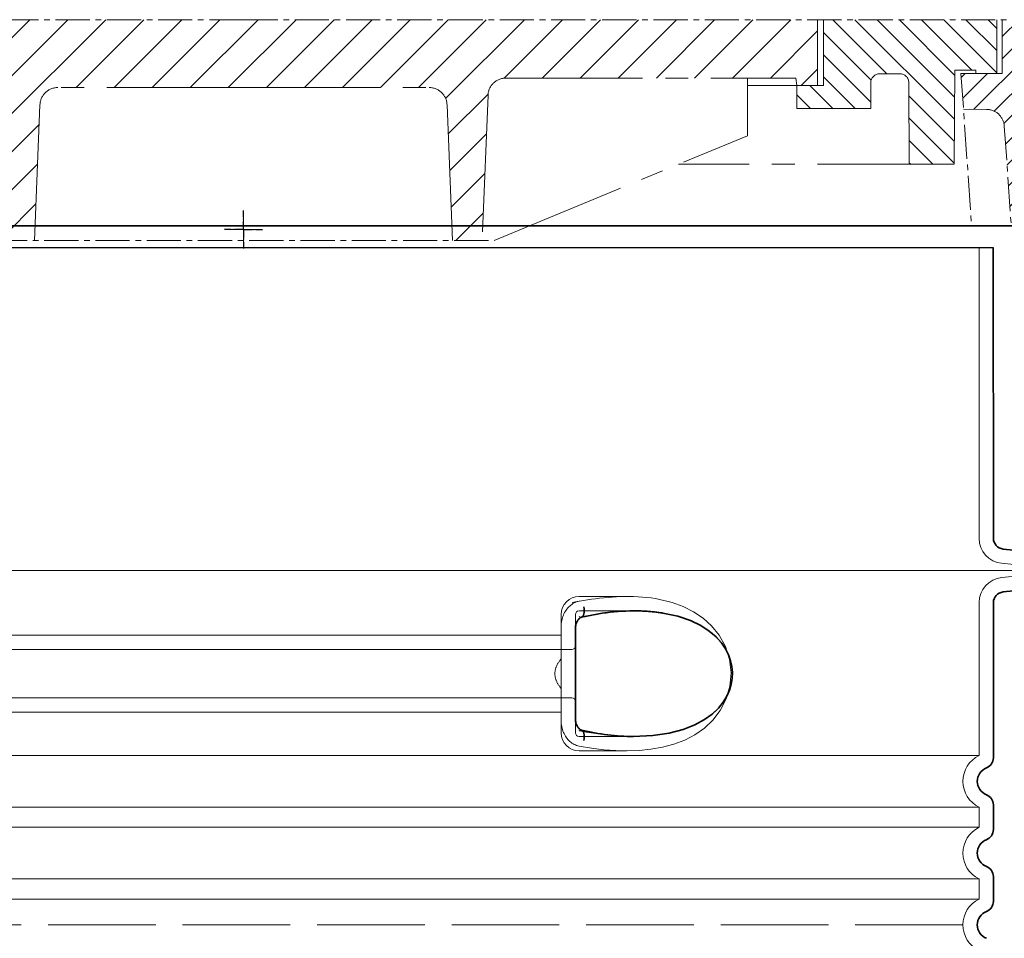
# Model space of a CAD drawing. Units: millimetres. Extents: x 253328 to 298893, y 158447 to 175300.
# Drawn here: x 293828 to 294377, y 168689 to 169201 of the extents above; entities that cross this region are included whole.
import ezdxf

# ---------------------------------------------------------------- set-up
doc = ezdxf.new("R2010")
doc.units = ezdxf.units.MM
for name, pattern in [('ACAD_ISO02W100', [15, 12, -3]), ('AM_DIN_G_W050x2', [6.875, 4.75, -0.875, 0.375, -0.875]), ('AM_ISO08W050', [18, 12, -1.5, 3, -1.5]), ('CENTER2', [28.575000000000003, 19.05, -3.175, 3.175, -3.175]), ('DASHED', [0])]:
    doc.linetypes.add(name, pattern=pattern)
doc.layers.get('DEFPOINTS').update_dxf_attribs({"color": 250})
for name, color, linetype, lineweight in [('AM_7', 4, 'AM_ISO08W050', 25), ('kote', 252, 'Continuous', 9), ('Skrytá (ISO)', 1, 'DASHED', 18), ('Viditelná (ISO)', 7, 'Continuous', 35)]:
    doc.layers.add(name, color=color, linetype=linetype, lineweight=lineweight)
doc.styles.get("Standard").update_dxf_attribs({"font": 'ISOCP.SHX'})
doc.styles.add('Styl textu40', font='arial.ttf')
doc.dimstyles.new('VARIABEL-ST', dxfattribs={"dimscale": 40, "dimtxt": 7, "dimasz": 2.5, "dimexe": 1, "dimexo": 1, "dimgap": 0.6, "dimtad": 1, "dimdsep": 46, "dimtxsty": 'Standard', "dimcen": 0, "dimclrd": 256, "dimclre": 256, "dimclrt": 5, "dimadec": 0, "dimazin": 0, "dimtp": 0.1, "dimtm": 0.1, "dimtfac": 0.71, "dimtdec": 3, "dimtmove": 0, "dimatfit": 3, "dimfxl": 1, "dimtzin": 0, "dimarcsym": 0})

# ---------------------------------------------------------------- blocks, each defined once
blk = doc.blocks.new('*D136')
at = {"layer": 'DEFPOINTS', "color": 0, "transparency": 16777216}
for p in [(294390.7041659463, 169201.1865836488), (295073.761687213, 169201.1865836488), (294369.8412761771, 168486.7490836488)]:
    blk.add_point(p, dxfattribs=at)
at = {"layer": 'kote', "lineweight": -2, "transparency": 16777216}
for p, q in [((294430.7041659463, 169201.1865836488), (295113.761687213, 169201.1865836488)), ((295073.761687213, 168586.7490836488), (295073.761687213, 169101.1865836488)), ((294409.8412761771, 168486.7490836488), (295113.761687213, 168486.7490836488))]:
    blk.add_line(p, q, dxfattribs=at)
at = {"layer": 'kote', "transparency": 16777216}
for points in [[(295057.0950205463, 169101.1865836488), (295090.4283538797, 169101.1865836488), (295073.761687213, 169201.1865836488)], [(295057.0950205463, 168586.7490836488), (295090.4283538797, 168586.7490836488), (295073.761687213, 168486.7490836488)]]:
    blk.add_solid(points, dxfattribs=at)
at = {"layer": 'kote', "transparency": 16777216, "insert": (295019.6389041298, 168854.2178336488), "char_height": 60, "attachment_point": 5, "rotation": 90, "style": 'Styl textu40'}
blk.add_mtext('714', dxfattribs=at)
blk = doc.blocks.new('*D150')
at = {"layer": 'DEFPOINTS', "color": 0, "transparency": 16777216}
for p in [(294492.941994115, 169201.1865836488), (294361.6901659463, 168696.7490836488), (294902.4173134015, 168696.7490836488)]:
    blk.add_point(p, dxfattribs=at)
at = {"layer": 'kote', "lineweight": -2, "transparency": 16777216}
for p, q in [((294532.941994115, 169201.1865836488), (294942.4173134015, 169201.1865836488)), ((294902.4173134015, 169101.1865836488), (294902.4173134015, 168796.7490836488)), ((294401.6901659463, 168696.7490836488), (294942.4173134015, 168696.7490836488))]:
    blk.add_line(p, q, dxfattribs=at)
at = {"layer": 'kote', "transparency": 16777216}
for points in [[(294885.7506467348, 169101.1865836488), (294919.0839800682, 169101.1865836488), (294902.4173134015, 169201.1865836488)], [(294885.7506467348, 168796.7490836488), (294919.0839800682, 168796.7490836488), (294902.4173134015, 168696.7490836488)]]:
    blk.add_solid(points, dxfattribs=at)
at = {"layer": 'kote', "transparency": 16777216, "insert": (294847.7829341381, 168948.9678336488), "char_height": 60, "attachment_point": 5, "rotation": 90, "style": 'Styl textu40'}
blk.add_mtext('504', dxfattribs=at)

msp = doc.modelspace()

# ---------------------------------------------------------------- hatches: boundary and pattern name
at = {"ltscale": 4}
h = msp.add_hatch(dxfattribs=at)
h.set_pattern_fill('ANSI31', color=1, scale=70, style=0)
h.set_pattern_definition([(45, (270537.151768408, 160202.5940527207), (-6.18718433538229, 6.187184335382291), [])])
edge = h.paths.add_edge_path()
edge.add_line((294375.631572981, 169171.1865836488), (294352.631572981, 169171.1865836488))
edge.add_line((294352.631572981, 169171.1865836488), (294354.0198969824, 169151.2834247352))
edge.add_line((294354.0198969824, 169151.2834247352), (294366.8360255585, 169151.217612222))
edge.add_arc((294366.8026457058, 169141.2176679328), 10.00000000000173, 3.9901439578570717, 89.80874717725419, ccw=False)
edge.add_line((294376.7784060562, 169141.9135166464), (294380.6655798932, 169086.1865836488))
edge.add_line((294380.6655798932, 169086.1865836488), (294452.631572981, 169086.1865836488))
edge.add_line((294452.631572981, 169086.1865836488), (294449.9930737282, 169104.0907311496))
edge.add_arc((294447.3756661178, 169102.2436298164), 3.203530229919438, -146.1733514270826, 35.210571939279305, ccw=False)
edge.add_line((294444.7144114066, 169100.4602820388), (294410.3612241694, 169103.0405792964))
edge.add_arc((294411.4847222621, 169117.9984451882), 14.99999999999665, 183.9901439578344, 265.7045307400516, ccw=False)
edge.add_line((294396.5210817366, 169116.9546721178), (294390.645572981, 169201.1865836488))
edge.add_line((294390.645572981, 169201.1865836488), (294375.631572981, 169201.1865836488))
edge.add_line((294375.631572981, 169201.1865836488), (294375.631572981, 169171.1865836488))
edge = h.paths.add_edge_path()
edge.add_arc((293538.4605002562, 169141.2176679328), 9.999999999994255, 90.19125282274581, 176.0098560421429, ccw=False)
edge.add_line((293538.4271204036, 169151.217612222), (293552.8588224105, 169151.2917209182))
edge.add_line((293552.8588224105, 169151.2917209182), (293552.631572981, 169171.1865836488))
edge.add_line((293552.631572981, 169171.1865836488), (293529.631572981, 169171.1865836488))
edge.add_line((293529.631572981, 169171.1865836488), (293529.631572981, 169201.1865836488))
edge.add_line((293529.631572981, 169201.1865836488), (293514.617572981, 169201.1865836488))
edge.add_line((293514.617572981, 169201.1865836488), (293508.7420642254, 169116.9546721178))
edge.add_arc((293493.7784236998, 169117.9984451882), 14.99999999999852, 274.2954692599196, 356.00985604215174, ccw=False)
edge.add_line((293494.9019217926, 169103.0405792964), (293460.5487345553, 169100.4602820388))
edge.add_arc((293461.065572981, 169094.4825836488), 6.000000000000955, 94.9415674272249, 164.2502986262194)
edge.add_line((293455.2908330738, 169096.11119625), (293452.631572981, 169086.1865836488))
edge.add_line((293452.631572981, 169086.1865836488), (293524.5975660688, 169086.1865836488))
edge.add_line((293524.5975660688, 169086.1865836488), (293528.4847399058, 169141.9135166464))
h = msp.add_hatch(dxfattribs=at)
h.set_pattern_fill('ANSI31', color=1, scale=70, angle=90, style=0)
h.set_pattern_definition([(135, (270537.151768408, 160202.5940527207), (-6.187184335382291, -6.18718433538229), [])])
h.paths.add_polyline_path([(293602.9459967225, 169166.0739627799), (293602.9459967225, 169151.6739627799), (293644.151768408, 169151.6739627799), (293644.151768408, 169164.4940527207), (293629.351768408, 169164.4940527207), (293629.351768408, 169201.1865836488), (293532.631572981, 169201.1865836488), (293532.631572981, 169171.1865836488), (293544.451768408, 169171.1865836488), (293544.451768408, 169173.0940527207), (293556.151768408, 169173.0940527207), (293556.451768408, 169120.5940527207), (293581.451768408, 169120.5940527207), (293581.711816871, 169166.102533742, -0.4125408936790876), (293586.7117352404, 169171.0739627799), (293597.9459967225, 169171.0739627799, -0.4142135623729016)])
h.paths.add_polyline_path([(294318.5514107216, 169171.0739627799, -0.4125408936793046), (294323.551329091, 169166.102533742), (294323.8113775539, 169120.5940527207), (294348.8113775539, 169120.5940527207), (294349.111377554, 169173.0940527207), (294360.811377554, 169173.0940527207), (294360.8113775539, 169171.1865836488), (294372.631572981, 169171.1865836488), (294372.631572981, 169201.1865836488), (294275.9113775539, 169201.1865836488), (294275.9113775539, 169164.4940527207), (294261.111377554, 169164.4940527207), (294261.111377554, 169151.6739627799), (294302.3171492395, 169151.6739627799), (294302.3171492395, 169166.0739627799, -0.4142135623729818), (294307.3171492395, 169171.0739627799)])
h = msp.add_hatch(dxfattribs=at)
h.set_pattern_fill('ANSI31', color=1, scale=120, style=0)
h.set_pattern_definition([(45, (270537.151768408, 160202.5940527207), (-10.60660171779821, 10.60660171779821), [])])
h.paths.add_polyline_path([(293632.631572981, 169201.1865836488), (293632.631572981, 169164.4940527207), (293644.151768408, 169164.4940527207), (293644.7517684081, 169168.6940527207), (293806.3364093273, 169168.6940527207, -0.4022388161685567), (293816.3279822368, 169159.1045046595), (293819.6517684081, 169078.1940527207), (293836.051768408, 169078.1940527207), (293839.1578315745, 169153.8045046595, -0.4022388161685672), (293849.149404484, 169163.3940527207), (293952.631572981, 169163.3940527207), (294056.113741478, 169163.3940527207, -0.4022388161685535), (294066.1053143874, 169153.8045046595), (294069.2113775539, 169078.1940527207), (294085.611377554, 169078.1940527207), (294088.9351637251, 169159.1045046595, -0.4022388161685428), (294098.9267366346, 169168.6940527207), (294260.511377554, 169168.6940527207), (294261.111377554, 169164.4940527207), (294272.631572981, 169164.4940527207), (294272.631572981, 169201.1865836488), (293952.631572981, 169201.1865836488)])

# ---------------------------------------------------------------- linework, layer by layer
at = {"linetype": 'CENTER2', "lineweight": 5}
for p, q in [((293952.631572981, 169201.1865836488), (293514.617572981, 169201.1865836488)), ((293952.631572981, 169201.1865836488), (294390.645572981, 169201.1865836488)), ((294352.631572981, 169171.1865836488), (294358.5606589432, 169086.1865836488)), ((294376.7784060562, 169141.9135166464), (294380.6655798932, 169086.1865836488)), ((293812.951768408, 169078.1940527207), (294092.3113775539, 169078.1940527207))]:
    msp.add_line(p, q, dxfattribs=at)
at = {"linetype": 'CENTER2', "lineweight": 5, "ltscale": 4}
for p, q in [((294272.631572981, 169201.1865836488), (294272.631572981, 169164.4940527207)), ((294275.9113775539, 169164.4940527207), (294275.9113775539, 169201.1865836488)), ((294372.631572981, 169201.1865836488), (294372.631572981, 169171.1865836488)), ((294375.631572981, 169201.1865836488), (294375.631572981, 169171.1865836488)), ((294098.9267366346, 169168.6940527207), (294260.511377554, 169168.6940527207)), ((294233.611377554, 169136.4940527207), (294233.611377554, 169168.6940527207)), ((294260.511377554, 169168.6940527207), (294261.111377554, 169164.4940527207)), ((294318.5514107216, 169171.0739627799), (294307.3171492395, 169171.0739627799)), ((294349.111377554, 169173.0940527207), (294348.8113775539, 169120.5940527207)), ((294360.8113775539, 169173.0940527207), (294349.111377554, 169173.0940527207)), ((294375.631572981, 169171.1865836488), (294352.631572981, 169171.1865836488)), ((294360.8113775539, 169171.1865836488), (294360.8113775539, 169173.0940527207)), ((293952.631572981, 169163.3940527207), (293849.149404484, 169163.3940527207)), ((293952.631572981, 169163.3940527207), (294056.113741478, 169163.3940527207)), ((294261.111377554, 169164.4940527207), (294233.611377554, 169164.4940527207)), ((294261.111377554, 169151.6739627799), (294261.111377554, 169164.4940527207)), ((294261.111377554, 169164.4940527207), (294275.9113775539, 169164.4940527207)), ((294302.3171492395, 169151.6739627799), (294302.3171492395, 169166.0739627799)), ((294323.551329091, 169166.102533742), (294323.8113775539, 169120.5940527207)), ((294088.9351637251, 169159.1045046595), (294085.611377554, 169078.1940527207)), ((293839.1578315745, 169153.8045046595), (293836.051768408, 169078.1940527207)), ((294066.1053143874, 169153.8045046595), (294069.2113775539, 169078.1940527207)), ((294302.3171492395, 169151.6739627799), (294261.111377554, 169151.6739627799)), ((294354.0198969824, 169151.2834247352), (294366.8360255585, 169151.217612222)), ((294092.3113775539, 169078.1940527207), (294233.611377554, 169136.4940527207)), ((294348.8113775539, 169120.5940527207), (294195.0750139176, 169120.5940527207))]:
    msp.add_line(p, q, dxfattribs=at)
for p, q in [((293450.4900064139, 169086.2490836488), (294454.7731395481, 169086.2490836488)), ((293534.4995966106, 169074.2042807386), (294370.4995966106, 169074.2042807386)), ((293534.6901659462, 169074.2490836488), (294370.5729800158, 169074.2490836488))]:
    msp.add_line(p, q)
for centre, radius, start, end in [((294098.9267366346, 169158.6940527207), 10, 90, 177.6476227943895), ((294307.3171492395, 169166.0739627799), 5, 90, 180), ((294318.5514107216, 169166.0739627799), 5, 0.3274008914979027, 90), ((293849.149404484, 169153.3940527207), 10, 90, 177.6476227943895), ((294056.113741478, 169153.3940527207), 10, 2.352377205610525, 90)]:
    msp.add_arc(centre, radius, start, end, dxfattribs=at)
at = {"linetype": 'CENTER2', "lineweight": 5}
msp.add_arc((294366.8026457058, 169141.2176679328), 10, 3.990143957395174, 89.80874717771357, dxfattribs=at)
at = {"layer": 'AM_7', "linetype": 'AM_DIN_G_W050x2'}
for q in [(293952.631572981, 169094.7899856543), (293942.0832019034, 169084.2416145768), (293963.1799440585, 169084.2416145768), (293952.631572981, 169073.6932434993)]:
    msp.add_line((293952.631572981, 169084.2416145768), q, dxfattribs=at)
at = {"layer": 'AM_7', "linetype": 'CENTER2', "lineweight": 5}
for q in [(293952.631572981, 169094.7899856543), (293942.0832019034, 169084.2416145768), (293963.1799440585, 169084.2416145768), (293952.631572981, 169073.6932434993)]:
    msp.add_line((293952.631572981, 169084.2416145768), q, dxfattribs=at)
at = {"layer": 'Skrytá (ISO)', "ltscale": 11.63976573944092}
msp.add_line((294362.6901659462, 169074.2490836488), (294362.6901659462, 168912.1807940368), dxfattribs=at)
at = {"layer": 'Skrytá (ISO)', "ltscale": 13.01827239990234}
msp.add_line((293489.9387243826, 168894.2490836488), (294415.4416075098, 168894.2490836488), dxfattribs=at)
at = {"layer": 'Skrytá (ISO)', "ltscale": 3.83970308303833}
for p, q in [((294375.3016700255, 168898.2498185123), (294415.4416075099, 168894.2490836493)), ((294375.3016700255, 168890.2483487852), (294415.4416075099, 168894.2490836483))]:
    msp.add_line(p, q, dxfattribs=at)
at = {"layer": 'Skrytá (ISO)', "ltscale": 2.604309797286987}
msp.add_line((294139.6901659462, 168879.7490836488), (294167.0506380304, 168879.7490836488), dxfattribs=at)
at = {"layer": 'Skrytá (ISO)', "ltscale": 10.2974853515625}
msp.add_line((294362.6901659462, 168876.3173732608), (294362.6901659462, 168791.1365782188), dxfattribs=at)
at = {"layer": 'Skrytá (ISO)', "ltscale": 2.024336099624634}
for p, q in [((294129.6901659462, 168863.1298382457), (294129.6901659462, 168869.7490836488)), ((294129.6901659462, 168803.7490836488), (294129.6901659462, 168810.3683290519))]:
    msp.add_line(p, q, dxfattribs=at)
at = {"layer": 'Skrytá (ISO)', "ltscale": 2.176965713500977}
msp.add_line((294137.6901659462, 168862.1357712717), (294137.6901659462, 168869.7490836488), dxfattribs=at)
at = {"layer": 'Skrytá (ISO)', "ltscale": 2.90502667427063}
msp.add_line((294139.6901659462, 168871.7490836488), (294170.2098006044, 168871.7490836488), dxfattribs=at)
at = {"layer": 'Skrytá (ISO)'}
msp.add_line((294170.2098006044, 168871.7490836488), (294170.2099040987, 168871.7490836488), dxfattribs=at)
at = {"layer": 'Skrytá (ISO)', "ltscale": 1.731626510620117}
for p, q in [((294129.6901659462, 168863.1298382458), (294129.6901659462, 168844.9372893798)), ((294129.6901659462, 168828.5608779178), (294129.6901659462, 168810.3683290518))]:
    msp.add_line(p, q, dxfattribs=at)
at = {"layer": 'Skrytá (ISO)', "ltscale": 12.22713470458984}
for p, q in [((293775.6901659462, 168858.1990836488), (294129.6901659462, 168858.1990836488)), ((293775.6901659462, 168815.2990836488), (294129.6901659462, 168815.2990836488))]:
    msp.add_line(p, q, dxfattribs=at)
at = {"layer": 'Skrytá (ISO)', "ltscale": 12.64161396026611}
for p, q in [((293769.6901659462, 168850.1990836488), (294135.6901659462, 168850.1990836488)), ((293769.6901659462, 168823.2990836488), (294135.6901659462, 168823.2990836488))]:
    msp.add_line(p, q, dxfattribs=at)
at = {"layer": 'Skrytá (ISO)', "ltscale": 1.599332094192505}
msp.add_line((294129.6901659462, 168828.5608779178), (294129.6901659462, 168844.9372893798), dxfattribs=at)
at = {"layer": 'Skrytá (ISO)', "ltscale": 2.176965951919556}
msp.add_line((294137.6901659462, 168803.7490836488), (294137.6901659462, 168811.3623970086), dxfattribs=at)
at = {"layer": 'Skrytá (ISO)', "ltscale": 2.880787134170532}
msp.add_line((294139.6901659462, 168801.7490836488), (294169.9551522289, 168801.7490836488), dxfattribs=at)
at = {"layer": 'Skrytá (ISO)', "ltscale": 0.003288809210062027}
msp.add_line((294169.9551522289, 168801.7490836488), (294169.9907531615, 168801.7490836488), dxfattribs=at)
at = {"layer": 'Skrytá (ISO)', "ltscale": 12.97603321075439}
for p, q in [((294362.6901659462, 168791.1365782188), (293542.6901659462, 168791.1365782188)), ((293542.6901659462, 168762.3615890788), (294362.6901659462, 168762.3615890788)), ((294362.6901659462, 168751.1365782188), (293542.6901659462, 168751.1365782188)), ((293542.6901659462, 168722.3615890788), (294362.6901659462, 168722.3615890788)), ((294362.6901659462, 168711.1365782188), (293542.6901659462, 168711.1365782188))]:
    msp.add_line(p, q, dxfattribs=at)
at = {"layer": 'Skrytá (ISO)', "ltscale": 2.526359081268311}
msp.add_line((294139.6901659462, 168793.7490836488), (294166.2317309869, 168793.7490836488), dxfattribs=at)
at = {"layer": 'Skrytá (ISO)', "ltscale": 1.068395018577576}
for p, q in [((294362.6901659462, 168762.3615890788), (294362.6901659462, 168751.1365782188)), ((294362.6901659462, 168722.3615890788), (294362.6901659462, 168711.1365782188))]:
    msp.add_line(p, q, dxfattribs=at)
at = {"layer": 'Skrytá (ISO)', "ltscale": 6.263103485107422, "flags": 128}
msp.add_lwpolyline([(294191.6466364357, 168876.3166495668), (294189.3552431557, 168876.9793387757), (294186.9960627052, 168877.5825187074), (294184.6213564369, 168878.1081839906), (294182.2429880592, 168878.5537406312), (294179.8481592629, 168878.9234610902), (294177.4280580971, 168879.2211600648), (294174.9996981117, 168879.4479056703), (294172.5623354408, 168879.6082755433), (294170.1183733437, 168879.7066947328), (294167.6906618568, 168879.7472831117), (294165.2925714943, 168879.7358390199), (294162.9216036293, 168879.6778556214), (294160.5610308144, 168879.5769950257), (294158.2034334633, 168879.4360038148), (294155.8515772316, 168879.2574759828), (294153.5085138771, 168879.0440055238), (294151.1801371071, 168878.7978812562), (294148.8726648781, 168878.5207816468), (294146.5922388527, 168878.2146903382), (294144.345019767, 168877.8817435609), (294142.1371683571, 168877.5237723695), (294139.974883506, 168877.1427604066), (294137.8643068764, 168876.7406913148), (294135.8115992043, 168876.3195487367)], dxfattribs=at)
at = {"layer": 'Skrytá (ISO)', "ltscale": 1.845093369483948, "flags": 128}
msp.add_lwpolyline([(294139.6901735756, 168877.0956107484), (294138.9886507484, 168876.9353934632), (294138.2985910866, 168876.7225333558), (294137.6219782326, 168876.4591666566), (294136.960833976, 168876.1469718324), (294136.3171419594, 168875.7880851136), (294135.6930574867, 168875.3840323793), (294135.0920900795, 168874.9381705628), (294134.5161470863, 168874.4529410707), (294133.9664682838, 168873.9301749574), (294133.4442934486, 168873.3718558656), (294132.9508814308, 168872.7799674378), (294132.4875864479, 168872.1564933168), (294132.0565638039, 168871.5052481996), (294131.6589197609, 168870.8283683168), (294131.2954363319, 168870.1279898988), (294130.9668955299, 168869.4062491761), (294130.6740221474, 168868.6652823793), (294130.4176554176, 168867.9069205628), (294130.1985201332, 168867.1334525453), (294130.017474601, 168866.3473197328), (294129.8753389809, 168865.5512687074), (294129.7728762123, 168864.7478934632), (294129.7108683083, 168863.9397879945), (294129.6900591347, 168863.1298514711)], dxfattribs=at)
at = {"layer": 'Skrytá (ISO)', "ltscale": 14.93942737579346, "flags": 128}
msp.add_lwpolyline([(294139.6899446938, 168796.4027091371), (294146.6865953896, 168795.2332755433), (294153.5527643654, 168794.3957206117), (294160.2384027931, 168793.8995047914), (294166.6962465736, 168793.7499686586), (294173.145926902, 168793.9663382875), (294179.68407006, 168794.6119376527), (294186.1839327309, 168795.7561942445), (294192.5274118874, 168797.4566336976), (294198.6030992958, 168799.7646781312), (294204.3090662453, 168802.7222892152), (294209.547942588, 168806.3688346253), (294214.2398294899, 168810.7639762269), (294218.4279474709, 168816.2087699281), (294221.7401918861, 168822.6604911195), (294223.8103517983, 168829.8257132875), (294224.4418940041, 168837.2742911683), (294223.6029848549, 168844.7123404847), (294221.3414606545, 168851.7997428285), (294217.8794512245, 168858.1246634828), (294213.6065706703, 168863.4107657777), (294208.8402018044, 168867.6874991761), (294203.5297045204, 168871.2342521058), (294197.7654680702, 168874.0977164613), (294191.6457209084, 168876.3174125062)], dxfattribs=at)
at = {"layer": 'Skrytá (ISO)', "ltscale": 14.30033302307129, "flags": 128}
msp.add_lwpolyline([(294186.4565882179, 168870.5268546449), (294195.5740961525, 168868.517729889), (294203.0600008461, 168865.8373710023), (294209.1039881203, 168862.6961966859), (294213.8998064491, 168859.2666312562), (294217.6399263832, 168855.6713553773), (294220.481990287, 168852.0049735414), (294222.564853141, 168848.322417389), (294223.9942583534, 168844.6615287171), (294224.8511728737, 168841.0416861878), (294225.1931223366, 168837.4537345277), (294225.0451120827, 168833.8717337953), (294224.3961557838, 168830.2668448793), (294223.2007250282, 168826.6215201722), (294221.3859209511, 168822.9430838929), (294218.8577494118, 168819.265563141), (294215.4892000649, 168815.6333609925), (294211.1301645729, 168812.1256705628), (294205.601256797, 168808.8531180726), (294198.7059816811, 168805.9681388246), (294190.2501902077, 168803.6669608461), (294180.0811037514, 168802.1827384339), (294168.1236681435, 168801.7637320863), (294154.5017084572, 168802.6392814027), (294139.6901735756, 168804.9451896058)], dxfattribs=at)
at = {"layer": 'Skrytá (ISO)', "ltscale": 1.969586849212646, "flags": 128}
msp.add_lwpolyline([(294170.2094492409, 168871.7490836488), (294169.5057901833, 168871.7471000062), (294168.7948450539, 168871.7411490785), (294168.075488517, 168871.7310782777), (294167.3467478249, 168871.7168876039), (294166.6076693031, 168871.6984244691), (294165.8577570412, 168871.6755362855), (294165.0977358315, 168871.6482230531), (294164.3285402748, 168871.6164847718), (294163.5513147804, 168871.580016266), (294162.7681765053, 168871.5389701234), (294161.9815096352, 168871.4936515199), (294161.1936411354, 168871.4440604554), (294160.4058107826, 168871.39019693), (294159.6186670754, 168871.3323661195), (294158.8328775856, 168871.2705680238), (294158.048270652, 168871.2048026429), (294157.2639879677, 168871.1350699769), (294156.4791712257, 168871.0612174378), (294155.6929048988, 168870.9832450257), (294154.9042734596, 168870.9010001527), (294154.1123041603, 168870.8143302308), (294153.3164057228, 168870.7232352601), (294152.5169023964, 168870.6274100648), (294151.7141756508, 168870.5268546449)], dxfattribs=at)
at = {"layer": 'Skrytá (ISO)', "ltscale": 0.880778431892395, "flags": 128}
for points in [[(294129.6902117226, 168844.9372550355), (294129.4427713844, 168844.6447440492), (294129.2017778847, 168844.347808014), (294128.9675936195, 168844.0462943421), (294128.7405619118, 168843.7405082093), (294128.5210451576, 168843.4304496156), (294128.3093866798, 168843.115965973), (294128.1059679482, 168842.7972098695), (294127.9111132118, 168842.4743338929), (294127.7251848671, 168842.1471854554), (294127.5485453102, 168841.815764557), (294127.3815378639, 168841.4803763734), (294127.224505851, 168841.1407157289), (294127.0778307411, 168840.7969352113), (294126.9418367836, 168840.4490348207), (294126.8168863747, 168840.0971671449), (294126.703360984, 168839.7413321839), (294126.6016802284, 168839.38137735), (294126.512244651, 168839.0174552308), (294126.4354547951, 168838.6494132386), (294126.3717112038, 168838.2774039613), (294126.3214525673, 168837.9014273988), (294126.2850412819, 168837.5213309632), (294126.2628969643, 168837.1372672425), (294126.2554201576, 168836.7490836488)], [(294126.2554201576, 168836.7490836488), (294126.2628969643, 168836.360900055), (294126.2850412819, 168835.9768363343), (294126.3214525673, 168835.5967398988), (294126.3717112038, 168835.2207633363), (294126.4354547951, 168834.8487540589), (294126.512244651, 168834.4807120668), (294126.6016802284, 168834.1167899476), (294126.703360984, 168833.7568351136), (294126.8168863747, 168833.4010001527), (294126.9418367836, 168833.0491324769), (294127.0778307411, 168832.7012320863), (294127.224505851, 168832.3574515687), (294127.3815378639, 168832.0177909242), (294127.5485453102, 168831.6824027406), (294127.7251848671, 168831.3509818421), (294127.9111132118, 168831.0238334046), (294128.1059679482, 168830.7009574281), (294128.3093866798, 168830.3822013246), (294128.5210451576, 168830.067717682), (294128.7405619118, 168829.7576590882), (294128.9675936195, 168829.4518729554), (294129.2017778847, 168829.1503592836), (294129.4427713844, 168828.8534232484), (294129.6902117226, 168828.5609122621)]]:
    msp.add_lwpolyline(points, dxfattribs=at)
at = {"layer": 'Skrytá (ISO)', "ltscale": 1.845089673995972, "flags": 128}
msp.add_lwpolyline([(294129.6901545021, 168810.3683158265), (294129.7103342506, 168809.5718070375), (294129.7710451576, 168808.7696524964), (294129.8726877663, 168807.9649039613), (294130.0156053993, 168807.1600028382), (294130.2001413796, 168806.3583060609), (294130.4246363136, 168805.5688163148), (294130.6873545143, 168804.7967215882), (294130.9872660133, 168804.0441581117), (294131.3233026955, 168803.3132621156), (294131.6944727394, 168802.6058646546), (294132.0997080299, 168801.9242545472), (294132.5378641579, 168801.2704154359), (294133.0066713783, 168800.6478568421), (294133.5043749306, 168800.0587149964), (294134.0296205971, 168799.5046683656), (294134.5809587929, 168798.9875480043), (294135.1569971535, 168798.5090323793), (294135.7563623879, 168798.0704947816), (294136.3763460609, 168797.6748343812), (294137.0133051369, 168797.3243399964), (294137.6651796791, 168797.0205375062), (294138.3299669716, 168796.7648002015), (294139.0056452248, 168796.5583487855), (294139.6901735756, 168796.4025565492)], dxfattribs=at)
at = {"layer": 'Skrytá (ISO)', "ltscale": 3.226396560668945, "flags": 128}
msp.add_lwpolyline([(294139.6901735756, 168804.9451896058), (294141.0481295082, 168804.6793815003), (294142.4004015419, 168804.4253226625), (294143.747199485, 168804.1830130921), (294145.0887522194, 168803.9523002015), (294146.4252314064, 168803.7330314027), (294147.7564844582, 168803.5253592836), (294149.0815577004, 168803.3292838441), (294150.3995165321, 168803.1446524964), (294151.7093691322, 168802.9719230043), (294153.0101808998, 168802.8107901918), (294154.3013033363, 168802.6615592347), (294155.5823740456, 168802.5237723695), (294156.8529543373, 168802.3977347718), (294158.1127008888, 168802.283141266), (294159.3612131569, 168802.1799918519), (294160.5982431862, 168802.0882865296), (294161.8235048744, 168802.0077201234), (294163.0367693398, 168801.9382926332), (294164.2378077004, 168801.8798514711), (294165.4262766335, 168801.8323966371), (294166.6018518898, 168801.7957755433), (294167.7640947792, 168801.769683014), (294168.9126238319, 168801.7542716371), (294170.0470385048, 168801.7490836488)], dxfattribs=at)
at = {"layer": 'Skrytá (ISO)', "ltscale": 1.960823655128479}
for centre, start, end in [((294376.6901659462, 168912.1807940368), 180, 264.3081458359115), ((294376.6901659462, 168876.3173732608), 95.69185416408855, 180)]:
    msp.add_arc(centre, 14, start, end, dxfattribs=at)
at = {"layer": 'Skrytá (ISO)', "ltscale": 1.495121836662292}
for centre, start, end in [((294139.6901659462, 168869.7490836488), 90, 180), ((294139.6901659462, 168803.7490836488), 180, 270)]:
    msp.add_arc(centre, 10, start, end, dxfattribs=at)
at = {"layer": 'Skrytá (ISO)', "ltscale": 0.298944354057312}
for centre, start, end in [((294139.6901659462, 168869.7490836488), 90, 180), ((294135.6901659462, 168852.1990836488), 270, 359.9999969217458), ((294135.6901659462, 168821.2990836488), 3.078254201133678e-06, 90), ((294139.6901659462, 168803.7490836488), 180, 270)]:
    msp.add_arc(centre, 2, start, end, dxfattribs=at)
at = {"layer": 'Skrytá (ISO)', "ltscale": 3.405312061309814}
for centre in [(294369.6901659462, 168776.7490836488), (294369.6901659462, 168736.7490836488), (294369.6901659462, 168696.7490836488)]:
    msp.add_arc(centre, 16.00000000000001, 115.9444797720988, 244.0555202279012, dxfattribs=at)
at = {"layer": 'Skrytá (ISO)', "ltscale": 0.4202094972133636}
msp.add_ellipse((294131.1170225604, 168852.3488970096), major_axis=(61.79965111245444, 17.02791717497914), ratio=0.3460529090869016, start_param=1.337193102075721, end_param=1.400037114476261, dxfattribs=at)
at = {"layer": 'Skrytá (ISO)', "ltscale": 0.2767744064331055}
msp.add_ellipse((294139.6901662944, 168874.0049983148), major_axis=(1.367240807299416, -5.842143715690633), ratio=0.4443251093965904, start_param=5.798398839283903, end_param=6.283180164958262, dxfattribs=at)
at = {"layer": 'Skrytá (ISO)', "ltscale": 0.2767743468284607}
msp.add_ellipse((294139.69016592, 168799.4931678388), major_axis=(1.367241911830072, 5.842144260845346), ratio=0.4443250877022414, start_param=5.323192023176659e-06, end_param=0.4847864734438936, dxfattribs=at)
at = {"layer": 'Viditelná (ISO)'}
for p, q in [((294457.631572981, 169086.2490836488), (293447.631572981, 169086.2490836488)), ((294370.5729800158, 169074.2490836488), (294370.6901659462, 168912.1807940368)), ((294376.0950962659, 168906.2103759548), (294446.1860573465, 168899.2244320506)), ((294376.0950962659, 168882.2877913428), (294446.1860573465, 168889.2737352469)), ((294370.6901659462, 168876.3173732608), (294370.6901659462, 168789.8257804798)), ((294137.690165903, 168862.1357713832), (294137.690165903, 168811.3623974835)), ((294370.6901659462, 168763.6723868178), (294370.6901659462, 168749.8257804798)), ((294370.6901659462, 168723.6723868178), (294370.6901659462, 168709.8257804798))]:
    msp.add_line(p, q, dxfattribs=at)
at = {"layer": 'Viditelná (ISO)', "linetype": 'ACAD_ISO02W100', "lineweight": 9, "ltscale": 5}
msp.add_line((293543.6901659462, 168696.7490836488), (294361.6901659462, 168696.7490836488), dxfattribs=at)
at = {"layer": 'Viditelná (ISO)', "flags": 128}
for points in [[(294141.0573992226, 168868.1628104554), (294140.8317598793, 168868.0926200257), (294140.5645403359, 168867.9723807679), (294140.2715334389, 168867.7979728089), (294139.9644312355, 168867.5683280336), (294139.6556124184, 168867.2883292543), (294139.3544039223, 168866.9611808168), (294139.0665087196, 168866.5916129457), (294138.7986978981, 168866.1863395082), (294138.5540613625, 168865.7484122621), (294138.3352503273, 168865.2824088441), (294138.1456407997, 168864.7944327699), (294137.9867014381, 168864.286467682), (294137.8597101662, 168863.7617179261), (294137.7667078468, 168863.2255240785), (294137.7096781227, 168862.6827689515), (294137.6901659462, 168862.1357413636)], [(294152.6027712318, 168870.3835746156), (294149.725135276, 168869.9215384828), (294146.8403467629, 168869.396636139), (294143.9504274818, 168868.8100882875), (294141.0574182961, 168868.1628104554)], [(294170.2094492409, 168871.7490836488), (294168.0436167213, 168871.7268058168), (294165.862925956, 168871.6602774964), (294163.6698374245, 168871.5505668031), (294161.4667162392, 168871.3984366761), (294159.2560419533, 168871.2048026429), (294157.0401987526, 168870.9705802308), (294154.8216471169, 168870.6965323793), (294152.6027712318, 168870.3835746156)], [(294170.0470385048, 168801.7490836488), (294180.7602152321, 168802.2460624086), (294189.9896463844, 168803.6132499086), (294197.7965578529, 168805.6631156312), (294204.2909464333, 168808.2174369203), (294209.6199259254, 168811.123778473), (294213.9302095863, 168814.2568656312), (294217.3676714394, 168817.5266715394), (294220.0505289528, 168820.8599540101), (294222.0865854713, 168824.2126151429), (294223.5610422585, 168827.5547477113), (294224.5395121071, 168830.8652945863), (294225.0734743568, 168834.1433402406), (294225.1944193337, 168837.4036856996), (294224.9098047707, 168840.6687613832), (294224.2023119423, 168843.9587088929), (294223.0316576454, 168847.283141266), (294221.3401255104, 168850.6332084046), (294219.0559420082, 168853.9817496644), (294216.0836824867, 168857.2964164125), (294212.3111185524, 168860.5209037171), (294207.609561393, 168863.5755606996), (294201.8294939491, 168866.3575431214), (294194.8259386513, 168868.7286063539), (294186.4565882179, 168870.5268546449)], [(294186.4565882179, 168870.5268546449), (294185.7787546608, 168870.6325980531), (294185.1024851296, 168870.7328482972), (294184.4279322121, 168870.8279105531), (294183.7551722023, 168870.9176322328), (294183.0838236305, 168871.0021659242), (294182.4132761452, 168871.0818168031), (294181.7429384682, 168871.1564322816), (294181.0722956154, 168871.2264701234), (294180.4008516762, 168871.2917777406), (294179.7282061073, 168871.3525077211), (294179.0540728066, 168871.4088126527), (294178.3784327004, 168871.4605399476), (294177.7012857887, 168871.5078421937), (294177.0228228066, 168871.5508719789), (294176.3436159584, 168871.5893241273), (294175.6642755959, 168871.6235038148), (294174.9853357765, 168871.6534110414), (294174.306701133, 168871.679045807), (294173.6280664894, 168871.7007132875), (294172.9491075966, 168871.718108307), (294172.2689470741, 168871.7316886293), (294171.5863832924, 168871.7413016664), (294170.9002909157, 168871.7471000062), (294170.2094492409, 168871.7490836488)], [(294137.6901659462, 168811.3624259339), (294137.7097353432, 168810.8152457582), (294137.7669939491, 168810.2709647523), (294137.8597292397, 168809.7355338441), (294137.986148307, 168809.2135306703), (294138.1454309914, 168808.7052604066), (294138.3351931068, 168808.2160636293), (294138.5529741737, 168807.7514335023), (294138.7979158852, 168807.3139640199), (294139.0672144386, 168806.9067069398), (294139.3550714943, 168806.5365287171), (294139.6557650063, 168806.2098380433), (294139.9655565712, 168805.929839264), (294140.2737459633, 168805.699736725), (294140.5669054482, 168805.5242606507), (294140.8325800392, 168805.4047843324), (294141.0573992226, 168805.3353568421)], [(294141.0574182961, 168805.3353568421), (294142.8889688942, 168804.9183341371), (294144.7206148598, 168804.524962555), (294146.5517649147, 168804.1555472718), (294148.3818468544, 168803.810698639), (294150.2102694008, 168803.4907218324), (294152.0364412758, 168803.1960746156), (294153.8597902748, 168802.9273673402), (294155.6797441933, 168802.6850577699), (294157.4957308266, 168802.4694510804), (294159.3071207497, 168802.2811576234), (294161.1133799049, 168802.1204825746), (294162.9138979408, 168801.9880362855), (294164.7081026527, 168801.884123932), (294166.4954218361, 168801.8095084535), (294168.2752642128, 168801.76418985), (294170.0470385048, 168801.7490836488)]]:
    msp.add_lwpolyline(points, dxfattribs=at)
at = {"layer": 'Viditelná (ISO)'}
for centre, radius, start, end in [((294376.6901659462, 168912.1807940368), 6.000000000000002, 180, 264.3081458359115), ((294376.6901659462, 168876.3173732608), 6.000000000000001, 95.69185416408855, 180), ((294364.6901659462, 168789.8257804798), 6.000000000000001, 290.9248324248945, 0), ((294369.6901659462, 168776.7490836488), 8.000000000000002, 110.9248324286077, 249.0751675713923), ((294364.6901659462, 168763.6723868178), 6.000000000000002, 0, 69.07516757510543), ((294364.6901659462, 168749.8257804798), 6.000000000000001, 290.9248324248945, 0), ((294369.6901659462, 168736.7490836488), 8.000000000000002, 110.9248324286077, 249.0751675713923), ((294364.6901659462, 168723.6723868178), 6.000000000000002, 0, 69.07516757510543), ((294364.6901659462, 168709.8257804798), 6.000000000000001, 290.9248324248945, 0), ((294369.6901659462, 168696.7490836488), 8.000000000000002, 110.9248324286077, 249.0751675713923)]:
    msp.add_arc(centre, radius, start, end, dxfattribs=at)
for centre, major_axis, ratio, start_param, end_param in [((294139.6901662944, 168874.0049983148), (1.367240807302887, -5.842143715695445), 0.4443251093965035, 6.283180164957698, 7.750368516717171), ((294139.69016592, 168799.4931678388), (1.367241911834708, 5.842144260855809), 0.4443250877022253, 4.81600236916577, 6.283190630371893)]:
    msp.add_ellipse(centre, major_axis=major_axis, ratio=ratio, start_param=start_param, end_param=end_param, dxfattribs=at)

# ---------------------------------------------------------------- dimensions: what is measured, and where the dimension line sits
at = {"layer": 'kote'}
for base, p1, p2, picture, middle in [((294902.4173134015, 168696.7490836488), (294492.9419941149, 169201.1865836488), (294361.6901659462, 168696.7490836488), '*D150', (294902.4173134015, 168948.9678336488)), ((295073.761687213, 169201.1865836488), (294369.841276177, 168486.7490836488), (294390.7041659462, 169201.1865836488), '*D136', (295073.761687213, 168854.2178336488))]:
    dim = msp.add_linear_dim(base=base, p1=p1, p2=p2, angle=90, dimstyle='VARIABEL-ST', override={"dimtxt": 1.5, "dimtoh": 1, "dimdec": 0, "dimpost": '<>', "dimtxsty": 'Styl textu40', "dimclrt": 256, "dimtofl": 0, "dimatfit": 0}, dxfattribs=at)
    dim.commit()
    dim.dimension.update_dxf_attribs({"geometry": picture, "text_midpoint": middle, "dimtype": 160})

doc.saveas('drawing.dxf')
